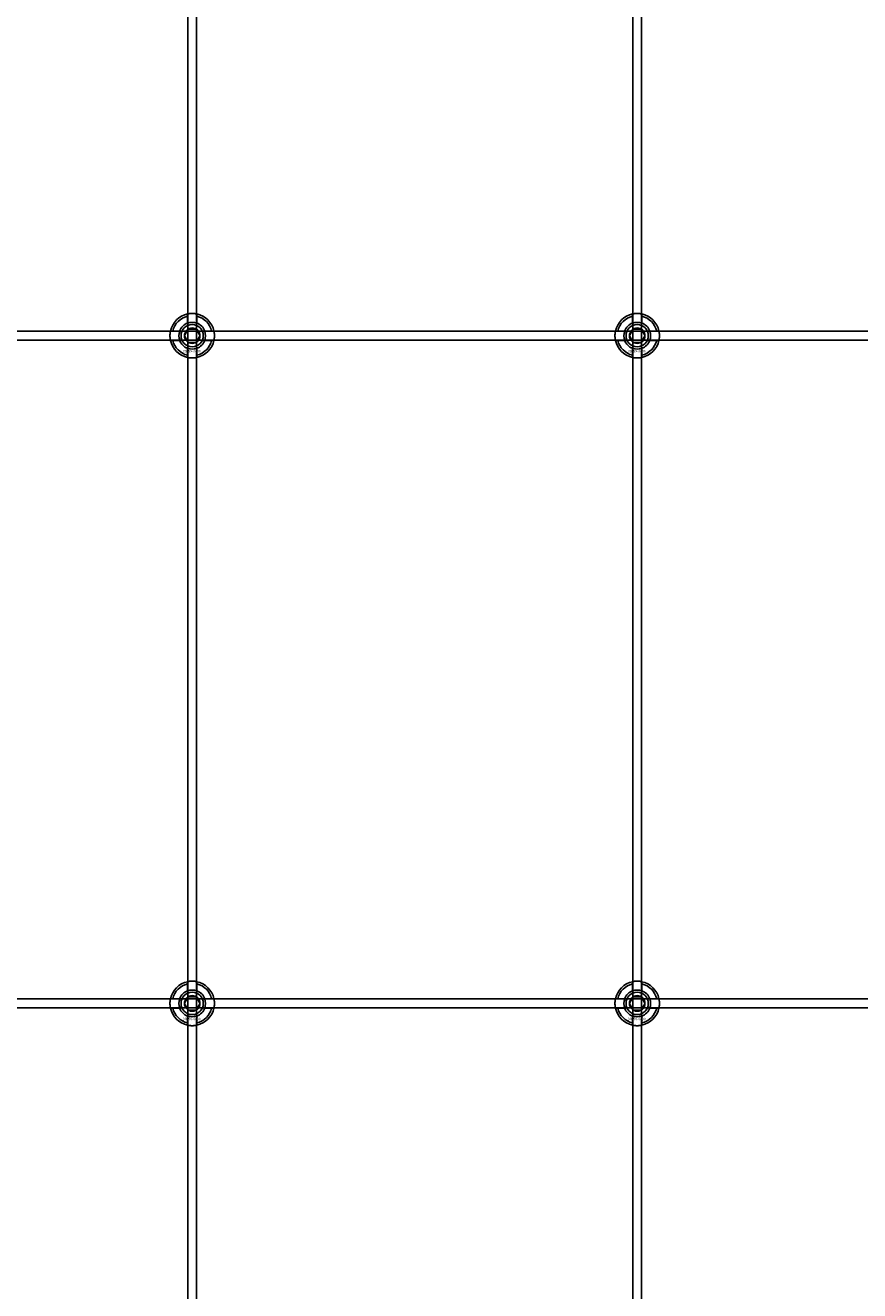
# Model space of a CAD drawing. Extents: x -31891 to 31516, y -11345 to 6198.
# Drawn here: x -29635 to -29260, y -3929 to -3361 of the extents above; entities that cross this region are included whole.
import ezdxf

# ---------------------------------------------------------------- set-up
doc = ezdxf.new("R2010")
doc.units = 0
doc.layers.add('Default', color=7, linetype='Continuous')
doc.styles.add('Notiztext (DIN)', font='isocpeur.ttf')

msp = doc.modelspace()

# ---------------------------------------------------------------- linework, layer by layer
at = {"layer": 'Default'}
for p, q in [((-29562.08, -4779.08), (-29562.08, -1744.08)), ((-29558.08, -4779.08), (-29558.08, -1744.08)), ((-29362.08, -4779.08), (-29362.08, -1744.08)), ((-29358.08, -4779.08), (-29358.08, -1744.08)), ((-29562.18, -3494.4), (-29562.18, -3491.33)), ((-29557.98, -3491.33), (-29557.98, -3494.4)), ((-29362.18, -3494.4), (-29362.18, -3491.33)), ((-29357.98, -3491.33), (-29357.98, -3494.4)), ((-29568.83, -3497.98), (-29565.76, -3497.98)), ((-29554.41, -3497.98), (-29551.33, -3497.98)), ((-29368.83, -3497.98), (-29365.76, -3497.98)), ((-29354.41, -3497.98), (-29351.33, -3497.98)), ((-29565.76, -3502.18), (-29568.83, -3502.18)), ((-29562.18, -3508.83), (-29562.18, -3505.76)), ((-29557.98, -3505.76), (-29557.98, -3508.83)), ((-29551.33, -3502.18), (-29554.41, -3502.18)), ((-29365.76, -3502.18), (-29368.83, -3502.18)), ((-29362.18, -3508.83), (-29362.18, -3505.76)), ((-29357.98, -3505.76), (-29357.98, -3508.83)), ((-29351.33, -3502.18), (-29354.41, -3502.18)), ((-29562.18, -3794.4), (-29562.18, -3791.33)), ((-29557.98, -3791.33), (-29557.98, -3794.4)), ((-29362.18, -3794.4), (-29362.18, -3791.33)), ((-29357.98, -3791.33), (-29357.98, -3794.4)), ((-29568.83, -3797.98), (-29565.76, -3797.98)), ((-29565.76, -3802.18), (-29568.83, -3802.18)), ((-29554.41, -3797.98), (-29551.33, -3797.98)), ((-29551.33, -3802.18), (-29554.41, -3802.18)), ((-29368.83, -3797.98), (-29365.76, -3797.98)), ((-29365.76, -3802.18), (-29368.83, -3802.18)), ((-29354.41, -3797.98), (-29351.33, -3797.98)), ((-29351.33, -3802.18), (-29354.41, -3802.18)), ((-29562.18, -3808.83), (-29562.18, -3805.76)), ((-29557.98, -3805.76), (-29557.98, -3808.83)), ((-29362.18, -3808.83), (-29362.18, -3805.76)), ((-29357.98, -3805.76), (-29357.98, -3808.83))]:
    msp.add_line(p, q, dxfattribs=at)
for points in [[(-30010.08, -3498.08), (-28510.08, -3498.08), (-28510.08, -3502.08), (-30010.08, -3502.08)], [(-30010.08, -3798.08), (-28510.08, -3798.08), (-28510.08, -3802.08), (-30010.08, -3802.08)]]:
    msp.add_lwpolyline(points, close=True, dxfattribs=at)
for centre, radius in [((-29560.08, -3500.08), 5), ((-29360.08, -3500.08), 5), ((-29560.08, -3500.08), 3.5), ((-29360.08, -3500.08), 3.5), ((-29560.08, -3800.08), 5), ((-29560.08, -3800.08), 3.5), ((-29360.08, -3800.08), 5), ((-29360.08, -3800.08), 3.5)]:
    msp.add_circle(centre, radius, dxfattribs=at)
for centre, radius, start, end in [((-29560.08, -3500.08), 10, 102.1224, 167.8776), ((-29560.08, -3500.08), 10, 12.1224, 77.8776), ((-29360.08, -3500.08), 10, 102.1224, 167.8776), ((-29360.08, -3500.08), 10, 12.1224, 77.8776), ((-29560.08, -3500.08), 9, 103.4934, 166.5066), ((-29560.08, -3500.08), 6.05, 110.3, 159.7), ((-29560.08, -3500.08), 6, 69.5127, 110.4873), ((-29560.08, -3500.08), 9, 13.4934, 76.5066), ((-29560.08, -3500.08), 6.05, 20.3, 69.7), ((-29360.08, -3500.08), 9, 103.4934, 166.5066), ((-29360.08, -3500.08), 6.05, 110.3, 159.7), ((-29360.08, -3500.08), 6, 69.5127, 110.4873), ((-29360.08, -3500.08), 9, 13.4934, 76.5066), ((-29360.08, -3500.08), 6.05, 20.3, 69.7), ((-29560.08, -3500.08), 6, 159.5127, 200.4873), ((-29560.08, -3500.08), 6, 339.5127, 20.4873), ((-29360.08, -3500.08), 6, 159.5127, 200.4873), ((-29360.08, -3500.08), 6, 339.5127, 20.4873), ((-29560.08, -3500.08), 10, 192.1224, 257.8776), ((-29560.08, -3500.08), 9, 193.4934, 256.5066), ((-29560.08, -3500.08), 6.05, 200.3, 249.7), ((-29560.08, -3500.08), 6, 249.5127, 290.4873), ((-29560.08, -3500.08), 10, 282.1224, 347.8776), ((-29560.08, -3500.08), 6.05, 290.3, 339.7), ((-29560.08, -3500.08), 9, 283.4934, 346.5066), ((-29360.08, -3500.08), 10, 192.1224, 257.8776), ((-29360.08, -3500.08), 9, 193.4934, 256.5066), ((-29360.08, -3500.08), 6.05, 200.3, 249.7), ((-29360.08, -3500.08), 6, 249.5127, 290.4873), ((-29360.08, -3500.08), 10, 282.1224, 347.8776), ((-29360.08, -3500.08), 6.05, 290.3, 339.7), ((-29360.08, -3500.08), 9, 283.4934, 346.5066), ((-29560.08, -3800.08), 10, 102.1224, 167.8776), ((-29560.08, -3800.08), 9, 103.4934, 166.5066), ((-29560.08, -3800.08), 10, 12.1224, 77.8776), ((-29560.08, -3800.08), 9, 13.4934, 76.5066), ((-29360.08, -3800.08), 10, 102.1224, 167.8776), ((-29360.08, -3800.08), 9, 103.4934, 166.5066), ((-29360.08, -3800.08), 10, 12.1224, 77.8776), ((-29360.08, -3800.08), 9, 13.4934, 76.5066), ((-29560.08, -3800.08), 6.05, 110.3, 159.7), ((-29560.08, -3800.08), 6, 69.5127, 110.4873), ((-29560.08, -3800.08), 6.05, 20.3, 69.7), ((-29360.08, -3800.08), 6.05, 110.3, 159.7), ((-29360.08, -3800.08), 6, 69.5127, 110.4873), ((-29360.08, -3800.08), 6.05, 20.3, 69.7), ((-29560.08, -3800.08), 10, 192.1224, 257.8776), ((-29560.08, -3800.08), 9, 193.4934, 256.5066), ((-29560.08, -3800.08), 6, 159.5127, 200.4873), ((-29560.08, -3800.08), 6.05, 200.3, 249.7), ((-29560.08, -3800.08), 10, 282.1224, 347.8776), ((-29560.08, -3800.08), 6.05, 290.3, 339.7), ((-29560.08, -3800.08), 9, 283.4934, 346.5066), ((-29560.08, -3800.08), 6, 339.5127, 20.4873), ((-29360.08, -3800.08), 10, 192.1224, 257.8776), ((-29360.08, -3800.08), 9, 193.4934, 256.5066), ((-29360.08, -3800.08), 6, 159.5127, 200.4873), ((-29360.08, -3800.08), 6.05, 200.3, 249.7), ((-29360.08, -3800.08), 10, 282.1224, 347.8776), ((-29360.08, -3800.08), 6.05, 290.3, 339.7), ((-29360.08, -3800.08), 9, 283.4934, 346.5066), ((-29360.08, -3800.08), 6, 339.5127, 20.4873), ((-29560.08, -3800.08), 6, 249.5127, 290.4873), ((-29360.08, -3800.08), 6, 249.5127, 290.4873)]:
    msp.add_arc(centre, radius, start, end, dxfattribs=at)
for points, knots in [([(-29562.18, -3490.3), (-29562.18, -3490.3), (-29562.13, -3490.29), (-29561.92, -3490.25), (-29561.75, -3490.22), (-29561.38, -3490.16), (-29561.15, -3490.13), (-29560.63, -3490.09), (-29560.35, -3490.08), (-29559.82, -3490.08), (-29559.54, -3490.09), (-29559.02, -3490.13), (-29558.78, -3490.16), (-29558.41, -3490.22), (-29558.25, -3490.25), (-29558.04, -3490.29), (-29557.98, -3490.3), (-29557.98, -3490.3)], [-0.6348715, -0.6348715, -0.6348715, -0.6348715, -0.5555098, -0.5555098, -0.4761482, -0.4761482, -0.396792, -0.396792, -0.3174357, -0.3174357, -0.2380795, -0.2380795, -0.1587233, -0.1587233, -0.0793616, -0.0793616, 0, 0, 0, 0]), ([(-29362.18, -3490.3), (-29362.18, -3490.3), (-29362.13, -3490.29), (-29361.92, -3490.25), (-29361.75, -3490.22), (-29361.38, -3490.16), (-29361.15, -3490.13), (-29360.63, -3490.09), (-29360.35, -3490.08), (-29359.82, -3490.08), (-29359.54, -3490.09), (-29359.02, -3490.13), (-29358.78, -3490.16), (-29358.41, -3490.22), (-29358.25, -3490.25), (-29358.04, -3490.29), (-29357.98, -3490.3), (-29357.98, -3490.3)], [-0.6348715, -0.6348715, -0.6348715, -0.6348715, -0.5555098, -0.5555098, -0.4761482, -0.4761482, -0.396792, -0.396792, -0.3174357, -0.3174357, -0.2380795, -0.2380795, -0.1587233, -0.1587233, -0.0793616, -0.0793616, 0, 0, 0, 0]), ([(-29569.86, -3502.18), (-29569.86, -3502.18), (-29569.87, -3502.13), (-29569.91, -3501.91), (-29569.94, -3501.75), (-29570, -3501.38), (-29570.03, -3501.14), (-29570.07, -3500.63), (-29570.08, -3500.34), (-29570.08, -3499.81), (-29570.07, -3499.53), (-29570.03, -3499.02), (-29570, -3498.78), (-29569.94, -3498.41), (-29569.91, -3498.25), (-29569.87, -3498.03), (-29569.86, -3497.98), (-29569.86, -3497.98)], [-0.6348715, -0.6348715, -0.6348715, -0.6348715, -0.5555098, -0.5555098, -0.4761482, -0.4761482, -0.396792, -0.396792, -0.3174357, -0.3174357, -0.2380795, -0.2380795, -0.1587233, -0.1587233, -0.0793616, -0.0793616, 0, 0, 0, 0]), ([(-29550.31, -3497.98), (-29550.31, -3497.98), (-29550.29, -3498.03), (-29550.25, -3498.25), (-29550.22, -3498.41), (-29550.17, -3498.78), (-29550.14, -3499.02), (-29550.09, -3499.53), (-29550.08, -3499.81), (-29550.08, -3500.34), (-29550.09, -3500.63), (-29550.14, -3501.14), (-29550.17, -3501.38), (-29550.22, -3501.75), (-29550.25, -3501.91), (-29550.29, -3502.13), (-29550.31, -3502.18), (-29550.31, -3502.18)], [0, 0, 0, 0, 0.0793616, 0.0793616, 0.1587233, 0.1587233, 0.2380795, 0.2380795, 0.3174357, 0.3174357, 0.396792, 0.396792, 0.4761482, 0.4761482, 0.5555098, 0.5555098, 0.6348715, 0.6348715, 0.6348715, 0.6348715]), ([(-29369.86, -3502.18), (-29369.86, -3502.18), (-29369.87, -3502.13), (-29369.91, -3501.91), (-29369.94, -3501.75), (-29370, -3501.38), (-29370.03, -3501.14), (-29370.07, -3500.63), (-29370.08, -3500.34), (-29370.08, -3499.81), (-29370.07, -3499.53), (-29370.03, -3499.02), (-29370, -3498.78), (-29369.94, -3498.41), (-29369.91, -3498.25), (-29369.87, -3498.03), (-29369.86, -3497.98), (-29369.86, -3497.98)], [-0.6348715, -0.6348715, -0.6348715, -0.6348715, -0.5555098, -0.5555098, -0.4761482, -0.4761482, -0.396792, -0.396792, -0.3174357, -0.3174357, -0.2380795, -0.2380795, -0.1587233, -0.1587233, -0.0793616, -0.0793616, 0, 0, 0, 0]), ([(-29350.31, -3497.98), (-29350.31, -3497.98), (-29350.29, -3498.03), (-29350.25, -3498.25), (-29350.22, -3498.41), (-29350.17, -3498.78), (-29350.14, -3499.02), (-29350.09, -3499.53), (-29350.08, -3499.81), (-29350.08, -3500.34), (-29350.09, -3500.63), (-29350.14, -3501.14), (-29350.17, -3501.38), (-29350.22, -3501.75), (-29350.25, -3501.91), (-29350.29, -3502.13), (-29350.31, -3502.18), (-29350.31, -3502.18)], [0, 0, 0, 0, 0.0793616, 0.0793616, 0.1587233, 0.1587233, 0.2380795, 0.2380795, 0.3174357, 0.3174357, 0.396792, 0.396792, 0.4761482, 0.4761482, 0.5555098, 0.5555098, 0.6348715, 0.6348715, 0.6348715, 0.6348715]), ([(-29557.98, -3509.86), (-29557.98, -3509.86), (-29558.04, -3509.87), (-29558.25, -3509.91), (-29558.41, -3509.94), (-29558.78, -3510), (-29559.02, -3510.03), (-29559.54, -3510.07), (-29559.82, -3510.08), (-29560.35, -3510.08), (-29560.63, -3510.07), (-29561.15, -3510.03), (-29561.38, -3510), (-29561.75, -3509.94), (-29561.92, -3509.91), (-29562.13, -3509.87), (-29562.18, -3509.86), (-29562.18, -3509.86)], [0, 0, 0, 0, 0.0793616, 0.0793616, 0.1587233, 0.1587233, 0.2380795, 0.2380795, 0.3174357, 0.3174357, 0.396792, 0.396792, 0.4761482, 0.4761482, 0.5555098, 0.5555098, 0.6348715, 0.6348715, 0.6348715, 0.6348715]), ([(-29357.98, -3509.86), (-29357.98, -3509.86), (-29358.04, -3509.87), (-29358.25, -3509.91), (-29358.41, -3509.94), (-29358.78, -3510), (-29359.02, -3510.03), (-29359.54, -3510.07), (-29359.82, -3510.08), (-29360.35, -3510.08), (-29360.63, -3510.07), (-29361.15, -3510.03), (-29361.38, -3510), (-29361.75, -3509.94), (-29361.92, -3509.91), (-29362.13, -3509.87), (-29362.18, -3509.86), (-29362.18, -3509.86)], [0, 0, 0, 0, 0.0793616, 0.0793616, 0.1587233, 0.1587233, 0.2380795, 0.2380795, 0.3174357, 0.3174357, 0.396792, 0.396792, 0.4761482, 0.4761482, 0.5555098, 0.5555098, 0.6348715, 0.6348715, 0.6348715, 0.6348715]), ([(-29562.18, -3790.3), (-29562.18, -3790.3), (-29562.13, -3790.29), (-29561.92, -3790.25), (-29561.75, -3790.22), (-29561.38, -3790.16), (-29561.15, -3790.13), (-29560.63, -3790.09), (-29560.35, -3790.08), (-29559.82, -3790.08), (-29559.54, -3790.09), (-29559.02, -3790.13), (-29558.78, -3790.16), (-29558.41, -3790.22), (-29558.25, -3790.25), (-29558.04, -3790.29), (-29557.98, -3790.3), (-29557.98, -3790.3)], [-0.6348715, -0.6348715, -0.6348715, -0.6348715, -0.5555098, -0.5555098, -0.4761482, -0.4761482, -0.396792, -0.396792, -0.3174357, -0.3174357, -0.2380795, -0.2380795, -0.1587233, -0.1587233, -0.0793616, -0.0793616, 0, 0, 0, 0]), ([(-29362.18, -3790.3), (-29362.18, -3790.3), (-29362.13, -3790.29), (-29361.92, -3790.25), (-29361.75, -3790.22), (-29361.38, -3790.16), (-29361.15, -3790.13), (-29360.63, -3790.09), (-29360.35, -3790.08), (-29359.82, -3790.08), (-29359.54, -3790.09), (-29359.02, -3790.13), (-29358.78, -3790.16), (-29358.41, -3790.22), (-29358.25, -3790.25), (-29358.04, -3790.29), (-29357.98, -3790.3), (-29357.98, -3790.3)], [-0.6348715, -0.6348715, -0.6348715, -0.6348715, -0.5555098, -0.5555098, -0.4761482, -0.4761482, -0.396792, -0.396792, -0.3174357, -0.3174357, -0.2380795, -0.2380795, -0.1587233, -0.1587233, -0.0793616, -0.0793616, 0, 0, 0, 0]), ([(-29569.86, -3802.18), (-29569.86, -3802.18), (-29569.87, -3802.13), (-29569.91, -3801.91), (-29569.94, -3801.75), (-29570, -3801.38), (-29570.03, -3801.14), (-29570.07, -3800.63), (-29570.08, -3800.34), (-29570.08, -3799.81), (-29570.07, -3799.53), (-29570.03, -3799.02), (-29570, -3798.78), (-29569.94, -3798.41), (-29569.91, -3798.25), (-29569.87, -3798.03), (-29569.86, -3797.98), (-29569.86, -3797.98)], [-0.6348715, -0.6348715, -0.6348715, -0.6348715, -0.5555098, -0.5555098, -0.4761482, -0.4761482, -0.396792, -0.396792, -0.3174357, -0.3174357, -0.2380795, -0.2380795, -0.1587233, -0.1587233, -0.0793616, -0.0793616, 0, 0, 0, 0]), ([(-29550.31, -3797.98), (-29550.31, -3797.98), (-29550.29, -3798.03), (-29550.25, -3798.25), (-29550.22, -3798.41), (-29550.17, -3798.78), (-29550.14, -3799.02), (-29550.09, -3799.53), (-29550.08, -3799.81), (-29550.08, -3800.34), (-29550.09, -3800.63), (-29550.14, -3801.14), (-29550.17, -3801.38), (-29550.22, -3801.75), (-29550.25, -3801.91), (-29550.29, -3802.13), (-29550.31, -3802.18), (-29550.31, -3802.18)], [0, 0, 0, 0, 0.0793616, 0.0793616, 0.1587233, 0.1587233, 0.2380795, 0.2380795, 0.3174357, 0.3174357, 0.396792, 0.396792, 0.4761482, 0.4761482, 0.5555098, 0.5555098, 0.6348715, 0.6348715, 0.6348715, 0.6348715]), ([(-29369.86, -3802.18), (-29369.86, -3802.18), (-29369.87, -3802.13), (-29369.91, -3801.91), (-29369.94, -3801.75), (-29370, -3801.38), (-29370.03, -3801.14), (-29370.07, -3800.63), (-29370.08, -3800.34), (-29370.08, -3799.81), (-29370.07, -3799.53), (-29370.03, -3799.02), (-29370, -3798.78), (-29369.94, -3798.41), (-29369.91, -3798.25), (-29369.87, -3798.03), (-29369.86, -3797.98), (-29369.86, -3797.98)], [-0.6348715, -0.6348715, -0.6348715, -0.6348715, -0.5555098, -0.5555098, -0.4761482, -0.4761482, -0.396792, -0.396792, -0.3174357, -0.3174357, -0.2380795, -0.2380795, -0.1587233, -0.1587233, -0.0793616, -0.0793616, 0, 0, 0, 0]), ([(-29350.31, -3797.98), (-29350.31, -3797.98), (-29350.29, -3798.03), (-29350.25, -3798.25), (-29350.22, -3798.41), (-29350.17, -3798.78), (-29350.14, -3799.02), (-29350.09, -3799.53), (-29350.08, -3799.81), (-29350.08, -3800.34), (-29350.09, -3800.63), (-29350.14, -3801.14), (-29350.17, -3801.38), (-29350.22, -3801.75), (-29350.25, -3801.91), (-29350.29, -3802.13), (-29350.31, -3802.18), (-29350.31, -3802.18)], [0, 0, 0, 0, 0.0793616, 0.0793616, 0.1587233, 0.1587233, 0.2380795, 0.2380795, 0.3174357, 0.3174357, 0.396792, 0.396792, 0.4761482, 0.4761482, 0.5555098, 0.5555098, 0.6348715, 0.6348715, 0.6348715, 0.6348715]), ([(-29557.98, -3809.86), (-29557.98, -3809.86), (-29558.04, -3809.87), (-29558.25, -3809.91), (-29558.41, -3809.94), (-29558.78, -3810), (-29559.02, -3810.03), (-29559.54, -3810.07), (-29559.82, -3810.08), (-29560.35, -3810.08), (-29560.63, -3810.07), (-29561.15, -3810.03), (-29561.38, -3810), (-29561.75, -3809.94), (-29561.92, -3809.91), (-29562.13, -3809.87), (-29562.18, -3809.86), (-29562.18, -3809.86)], [0, 0, 0, 0, 0.0793616, 0.0793616, 0.1587233, 0.1587233, 0.2380795, 0.2380795, 0.3174357, 0.3174357, 0.396792, 0.396792, 0.4761482, 0.4761482, 0.5555098, 0.5555098, 0.6348715, 0.6348715, 0.6348715, 0.6348715]), ([(-29357.98, -3809.86), (-29357.98, -3809.86), (-29358.04, -3809.87), (-29358.25, -3809.91), (-29358.41, -3809.94), (-29358.78, -3810), (-29359.02, -3810.03), (-29359.54, -3810.07), (-29359.82, -3810.08), (-29360.35, -3810.08), (-29360.63, -3810.07), (-29361.15, -3810.03), (-29361.38, -3810), (-29361.75, -3809.94), (-29361.92, -3809.91), (-29362.13, -3809.87), (-29362.18, -3809.86), (-29362.18, -3809.86)], [0, 0, 0, 0, 0.0793616, 0.0793616, 0.1587233, 0.1587233, 0.2380795, 0.2380795, 0.3174357, 0.3174357, 0.396792, 0.396792, 0.4761482, 0.4761482, 0.5555098, 0.5555098, 0.6348715, 0.6348715, 0.6348715, 0.6348715])]:
    msp.add_open_spline(points, degree=3, knots=knots, dxfattribs=at)
for points, weights in [([(-29562.18, -3491.33), (-29562.18, -3490.84), (-29562.18, -3490.3)], [1, 1.00145960563, 1]), ([(-29557.98, -3490.3), (-29557.98, -3490.84), (-29557.98, -3491.33)], [1, 1.00145960563, 1]), ([(-29362.18, -3491.33), (-29362.18, -3490.84), (-29362.18, -3490.3)], [1, 1.00145960563, 1]), ([(-29357.98, -3490.3), (-29357.98, -3490.84), (-29357.98, -3491.33)], [1, 1.00145960563, 1]), ([(-29562.18, -3494.97), (-29562.18, -3494.7), (-29562.18, -3494.4)], [1.00238586272, 1.00238647725, 1]), ([(-29557.98, -3494.4), (-29557.98, -3494.7), (-29557.98, -3494.97)], [1, 1.00238647725, 1.00238586272]), ([(-29362.18, -3494.97), (-29362.18, -3494.7), (-29362.18, -3494.4)], [1.00238586272, 1.00238647725, 1]), ([(-29357.98, -3494.4), (-29357.98, -3494.7), (-29357.98, -3494.97)], [1, 1.00238647725, 1.00238586272]), ([(-29569.86, -3497.98), (-29569.32, -3497.98), (-29568.83, -3497.98)], [1, 1.00145960563, 1]), ([(-29565.76, -3497.98), (-29565.46, -3497.98), (-29565.19, -3497.98)], [1, 1.00238647725, 1.00238586272]), ([(-29563.55, -3500.08), (-29563.08, -3499.28), (-29562.68, -3498.58)], [1.00277578927, 1.03939442297, 1]), ([(-29562.68, -3501.58), (-29563.08, -3500.88), (-29563.55, -3500.08)], [1, 1.03939442297, 1.00277578927]), ([(-29562.68, -3498.58), (-29562.28, -3497.88), (-29561.81, -3497.08)], [1, 1.03939442297, 1.00277578927]), ([(-29561.81, -3503.08), (-29562.28, -3502.28), (-29562.68, -3501.58)], [1.00277578927, 1.03939442297, 1]), ([(-29561.81, -3497.08), (-29560.89, -3497.08), (-29560.08, -3497.08)], [1.00277578927, 1.03939442297, 1]), ([(-29560.08, -3497.08), (-29559.28, -3497.08), (-29558.35, -3497.08)], [1, 1.03939442297, 1.00277578927]), ([(-29558.35, -3497.08), (-29557.89, -3497.88), (-29557.48, -3498.58)], [1.00277578927, 1.03939442297, 1]), ([(-29557.48, -3501.58), (-29557.89, -3502.28), (-29558.35, -3503.08)], [1, 1.03939442297, 1.00277578927]), ([(-29557.48, -3498.58), (-29557.08, -3499.28), (-29556.62, -3500.08)], [1, 1.03939442297, 1.00277578927]), ([(-29556.62, -3500.08), (-29557.08, -3500.88), (-29557.48, -3501.58)], [1.00277578927, 1.03939442297, 1]), ([(-29554.97, -3497.98), (-29554.7, -3497.98), (-29554.41, -3497.98)], [1.00238586272, 1.00238647725, 1]), ([(-29551.33, -3497.98), (-29550.85, -3497.98), (-29550.31, -3497.98)], [1, 1.00145960563, 1]), ([(-29369.86, -3497.98), (-29369.32, -3497.98), (-29368.83, -3497.98)], [1, 1.00145960563, 1]), ([(-29365.76, -3497.98), (-29365.46, -3497.98), (-29365.19, -3497.98)], [1, 1.00238647725, 1.00238586272]), ([(-29363.55, -3500.08), (-29363.08, -3499.28), (-29362.68, -3498.58)], [1.00277578927, 1.03939442297, 1]), ([(-29362.68, -3501.58), (-29363.08, -3500.88), (-29363.55, -3500.08)], [1, 1.03939442297, 1.00277578927]), ([(-29362.68, -3498.58), (-29362.28, -3497.88), (-29361.81, -3497.08)], [1, 1.03939442297, 1.00277578927]), ([(-29361.81, -3503.08), (-29362.28, -3502.28), (-29362.68, -3501.58)], [1.00277578927, 1.03939442297, 1]), ([(-29361.81, -3497.08), (-29360.89, -3497.08), (-29360.08, -3497.08)], [1.00277578927, 1.03939442297, 1]), ([(-29360.08, -3497.08), (-29359.28, -3497.08), (-29358.35, -3497.08)], [1, 1.03939442297, 1.00277578927]), ([(-29358.35, -3497.08), (-29357.89, -3497.88), (-29357.48, -3498.58)], [1.00277578927, 1.03939442297, 1]), ([(-29357.48, -3501.58), (-29357.89, -3502.28), (-29358.35, -3503.08)], [1, 1.03939442297, 1.00277578927]), ([(-29357.48, -3498.58), (-29357.08, -3499.28), (-29356.62, -3500.08)], [1, 1.03939442297, 1.00277578927]), ([(-29356.62, -3500.08), (-29357.08, -3500.88), (-29357.48, -3501.58)], [1.00277578927, 1.03939442297, 1]), ([(-29354.97, -3497.98), (-29354.7, -3497.98), (-29354.41, -3497.98)], [1.00238586272, 1.00238647725, 1]), ([(-29351.33, -3497.98), (-29350.85, -3497.98), (-29350.31, -3497.98)], [1, 1.00145960563, 1]), ([(-29568.83, -3502.18), (-29569.32, -3502.18), (-29569.86, -3502.18)], [1, 1.00145960563, 1]), ([(-29565.19, -3502.18), (-29565.46, -3502.18), (-29565.76, -3502.18)], [1.00238586272, 1.00238647725, 1]), ([(-29562.18, -3505.76), (-29562.18, -3505.46), (-29562.18, -3505.19)], [1, 1.00238647725, 1.00238586272]), ([(-29560.08, -3503.08), (-29560.89, -3503.08), (-29561.81, -3503.08)], [1, 1.03939442297, 1.00277578927]), ([(-29558.35, -3503.08), (-29559.28, -3503.08), (-29560.08, -3503.08)], [1.00277578927, 1.03939442297, 1]), ([(-29557.98, -3505.19), (-29557.98, -3505.46), (-29557.98, -3505.76)], [1.00238586272, 1.00238647725, 1]), ([(-29554.41, -3502.18), (-29554.7, -3502.18), (-29554.97, -3502.18)], [1, 1.00238647725, 1.00238586272]), ([(-29550.31, -3502.18), (-29550.85, -3502.18), (-29551.33, -3502.18)], [1, 1.00145960563, 1]), ([(-29368.83, -3502.18), (-29369.32, -3502.18), (-29369.86, -3502.18)], [1, 1.00145960563, 1]), ([(-29365.19, -3502.18), (-29365.46, -3502.18), (-29365.76, -3502.18)], [1.00238586272, 1.00238647725, 1]), ([(-29362.18, -3505.76), (-29362.18, -3505.46), (-29362.18, -3505.19)], [1, 1.00238647725, 1.00238586272]), ([(-29360.08, -3503.08), (-29360.89, -3503.08), (-29361.81, -3503.08)], [1, 1.03939442297, 1.00277578927]), ([(-29358.35, -3503.08), (-29359.28, -3503.08), (-29360.08, -3503.08)], [1.00277578927, 1.03939442297, 1]), ([(-29357.98, -3505.19), (-29357.98, -3505.46), (-29357.98, -3505.76)], [1.00238586272, 1.00238647725, 1]), ([(-29354.41, -3502.18), (-29354.7, -3502.18), (-29354.97, -3502.18)], [1, 1.00238647725, 1.00238586272]), ([(-29350.31, -3502.18), (-29350.85, -3502.18), (-29351.33, -3502.18)], [1, 1.00145960563, 1]), ([(-29562.18, -3509.86), (-29562.18, -3509.32), (-29562.18, -3508.83)], [1, 1.00145960563, 1]), ([(-29557.98, -3508.83), (-29557.98, -3509.32), (-29557.98, -3509.86)], [1, 1.00145960563, 1]), ([(-29362.18, -3509.86), (-29362.18, -3509.32), (-29362.18, -3508.83)], [1, 1.00145960563, 1]), ([(-29357.98, -3508.83), (-29357.98, -3509.32), (-29357.98, -3509.86)], [1, 1.00145960563, 1]), ([(-29562.18, -3791.33), (-29562.18, -3790.84), (-29562.18, -3790.3)], [1, 1.00145960563, 1]), ([(-29557.98, -3790.3), (-29557.98, -3790.84), (-29557.98, -3791.33)], [1, 1.00145960563, 1]), ([(-29362.18, -3791.33), (-29362.18, -3790.84), (-29362.18, -3790.3)], [1, 1.00145960563, 1]), ([(-29357.98, -3790.3), (-29357.98, -3790.84), (-29357.98, -3791.33)], [1, 1.00145960563, 1]), ([(-29562.68, -3798.58), (-29562.28, -3797.88), (-29561.81, -3797.08)], [1, 1.03939442297, 1.00277578927]), ([(-29562.18, -3794.97), (-29562.18, -3794.7), (-29562.18, -3794.4)], [1.00238586272, 1.00238647725, 1]), ([(-29561.81, -3797.08), (-29560.89, -3797.08), (-29560.08, -3797.08)], [1.00277578927, 1.03939442297, 1]), ([(-29560.08, -3797.08), (-29559.28, -3797.08), (-29558.35, -3797.08)], [1, 1.03939442297, 1.00277578927]), ([(-29558.35, -3797.08), (-29557.89, -3797.88), (-29557.48, -3798.58)], [1.00277578927, 1.03939442297, 1]), ([(-29557.98, -3794.4), (-29557.98, -3794.7), (-29557.98, -3794.97)], [1, 1.00238647725, 1.00238586272]), ([(-29362.68, -3798.58), (-29362.28, -3797.88), (-29361.81, -3797.08)], [1, 1.03939442297, 1.00277578927]), ([(-29362.18, -3794.97), (-29362.18, -3794.7), (-29362.18, -3794.4)], [1.00238586272, 1.00238647725, 1]), ([(-29361.81, -3797.08), (-29360.89, -3797.08), (-29360.08, -3797.08)], [1.00277578927, 1.03939442297, 1]), ([(-29360.08, -3797.08), (-29359.28, -3797.08), (-29358.35, -3797.08)], [1, 1.03939442297, 1.00277578927]), ([(-29358.35, -3797.08), (-29357.89, -3797.88), (-29357.48, -3798.58)], [1.00277578927, 1.03939442297, 1]), ([(-29357.98, -3794.4), (-29357.98, -3794.7), (-29357.98, -3794.97)], [1, 1.00238647725, 1.00238586272]), ([(-29569.86, -3797.98), (-29569.32, -3797.98), (-29568.83, -3797.98)], [1, 1.00145960563, 1]), ([(-29568.83, -3802.18), (-29569.32, -3802.18), (-29569.86, -3802.18)], [1, 1.00145960563, 1]), ([(-29565.76, -3797.98), (-29565.46, -3797.98), (-29565.19, -3797.98)], [1, 1.00238647725, 1.00238586272]), ([(-29565.19, -3802.18), (-29565.46, -3802.18), (-29565.76, -3802.18)], [1.00238586272, 1.00238647725, 1]), ([(-29563.55, -3800.08), (-29563.08, -3799.28), (-29562.68, -3798.58)], [1.00277578927, 1.03939442297, 1]), ([(-29562.68, -3801.58), (-29563.08, -3800.88), (-29563.55, -3800.08)], [1, 1.03939442297, 1.00277578927]), ([(-29561.81, -3803.08), (-29562.28, -3802.28), (-29562.68, -3801.58)], [1.00277578927, 1.03939442297, 1]), ([(-29560.08, -3803.08), (-29560.89, -3803.08), (-29561.81, -3803.08)], [1, 1.03939442297, 1.00277578927]), ([(-29558.35, -3803.08), (-29559.28, -3803.08), (-29560.08, -3803.08)], [1.00277578927, 1.03939442297, 1]), ([(-29557.48, -3801.58), (-29557.89, -3802.28), (-29558.35, -3803.08)], [1, 1.03939442297, 1.00277578927]), ([(-29557.48, -3798.58), (-29557.08, -3799.28), (-29556.62, -3800.08)], [1, 1.03939442297, 1.00277578927]), ([(-29556.62, -3800.08), (-29557.08, -3800.88), (-29557.48, -3801.58)], [1.00277578927, 1.03939442297, 1]), ([(-29554.97, -3797.98), (-29554.7, -3797.98), (-29554.41, -3797.98)], [1.00238586272, 1.00238647725, 1]), ([(-29554.41, -3802.18), (-29554.7, -3802.18), (-29554.97, -3802.18)], [1, 1.00238647725, 1.00238586272]), ([(-29551.33, -3797.98), (-29550.85, -3797.98), (-29550.31, -3797.98)], [1, 1.00145960563, 1]), ([(-29550.31, -3802.18), (-29550.85, -3802.18), (-29551.33, -3802.18)], [1, 1.00145960563, 1]), ([(-29369.86, -3797.98), (-29369.32, -3797.98), (-29368.83, -3797.98)], [1, 1.00145960563, 1]), ([(-29368.83, -3802.18), (-29369.32, -3802.18), (-29369.86, -3802.18)], [1, 1.00145960563, 1]), ([(-29365.76, -3797.98), (-29365.46, -3797.98), (-29365.19, -3797.98)], [1, 1.00238647725, 1.00238586272]), ([(-29365.19, -3802.18), (-29365.46, -3802.18), (-29365.76, -3802.18)], [1.00238586272, 1.00238647725, 1]), ([(-29363.55, -3800.08), (-29363.08, -3799.28), (-29362.68, -3798.58)], [1.00277578927, 1.03939442297, 1]), ([(-29362.68, -3801.58), (-29363.08, -3800.88), (-29363.55, -3800.08)], [1, 1.03939442297, 1.00277578927]), ([(-29361.81, -3803.08), (-29362.28, -3802.28), (-29362.68, -3801.58)], [1.00277578927, 1.03939442297, 1]), ([(-29360.08, -3803.08), (-29360.89, -3803.08), (-29361.81, -3803.08)], [1, 1.03939442297, 1.00277578927]), ([(-29358.35, -3803.08), (-29359.28, -3803.08), (-29360.08, -3803.08)], [1.00277578927, 1.03939442297, 1]), ([(-29357.48, -3801.58), (-29357.89, -3802.28), (-29358.35, -3803.08)], [1, 1.03939442297, 1.00277578927]), ([(-29357.48, -3798.58), (-29357.08, -3799.28), (-29356.62, -3800.08)], [1, 1.03939442297, 1.00277578927]), ([(-29356.62, -3800.08), (-29357.08, -3800.88), (-29357.48, -3801.58)], [1.00277578927, 1.03939442297, 1]), ([(-29354.97, -3797.98), (-29354.7, -3797.98), (-29354.41, -3797.98)], [1.00238586272, 1.00238647725, 1]), ([(-29354.41, -3802.18), (-29354.7, -3802.18), (-29354.97, -3802.18)], [1, 1.00238647725, 1.00238586272]), ([(-29351.33, -3797.98), (-29350.85, -3797.98), (-29350.31, -3797.98)], [1, 1.00145960563, 1]), ([(-29350.31, -3802.18), (-29350.85, -3802.18), (-29351.33, -3802.18)], [1, 1.00145960563, 1]), ([(-29562.18, -3805.76), (-29562.18, -3805.46), (-29562.18, -3805.19)], [1, 1.00238647725, 1.00238586272]), ([(-29562.18, -3809.86), (-29562.18, -3809.32), (-29562.18, -3808.83)], [1, 1.00145960563, 1]), ([(-29557.98, -3805.19), (-29557.98, -3805.46), (-29557.98, -3805.76)], [1.00238586272, 1.00238647725, 1]), ([(-29557.98, -3808.83), (-29557.98, -3809.32), (-29557.98, -3809.86)], [1, 1.00145960563, 1]), ([(-29362.18, -3805.76), (-29362.18, -3805.46), (-29362.18, -3805.19)], [1, 1.00238647725, 1.00238586272]), ([(-29362.18, -3809.86), (-29362.18, -3809.32), (-29362.18, -3808.83)], [1, 1.00145960563, 1]), ([(-29357.98, -3805.19), (-29357.98, -3805.46), (-29357.98, -3805.76)], [1.00238586272, 1.00238647725, 1]), ([(-29357.98, -3808.83), (-29357.98, -3809.32), (-29357.98, -3809.86)], [1, 1.00145960563, 1])]:
    msp.add_rational_spline(points, weights, degree=2, dxfattribs=at)

# ---------------------------------------------------------------- texts
at = {"layer": 'Default', "char_height": 1.1, "attachment_point": 1, "style": 'Notiztext (DIN)'}
for insert in [(-29564.28, -3506.51), (-29364.28, -3506.51), (-29564.28, -3806.51), (-29364.28, -3806.51)]:
    msp.add_mtext('\\fISOCPEUR|b0|i0;\\H1.1000;30858-0400', dxfattribs=dict(at, insert=insert))

doc.saveas('drawing.dxf')
